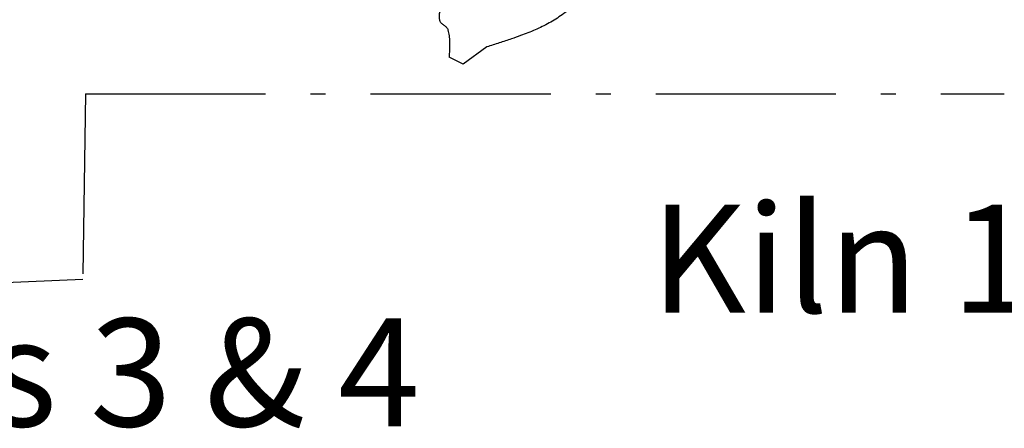
# Model space of a CAD drawing. Units: millimetres. Extents: x 8517174 to 8517252, y 4583091 to 4583230.
# Drawn here: x 8517180 to 8517186, y 4583210 to 4583213 of the extents above; entities that cross this region are included whole.
import ezdxf

# ---------------------------------------------------------------- set-up
doc = ezdxf.new("R2010")
doc.units = ezdxf.units.MM
doc.linetypes.add('ACAD_ISO10W100', pattern=[18, 12, -3, 0, -3])
for name, color, linetype in [('Features', 1, 'Continuous'), ('kvadrat', 94, 'ACAD_ISO10W100'), ('Text', 7, 'Continuous')]:
    doc.layers.add(name, color=color, linetype=linetype)

msp = doc.modelspace()

# ---------------------------------------------------------------- linework, layer by layer
at = {"layer": 'Features', "linetype": 'Continuous'}
for p, q in [((8517182.6421, 4583212.4324), (8517182.4839, 4583212.3179)), ((8517182.4839, 4583212.3179), (8517182.39, 4583212.3635))]:
    msp.add_line(p, q, dxfattribs=at)
for points in [[(8517182.3379, 4583212.6956, 0.002226), (8517182.3344, 4583212.6853, 0.008648), (8517182.3302, 4583212.672, 0.015648), (8517182.3267, 4583212.6585, 0.023482), (8517182.3242, 4583212.6449, 0.032443), (8517182.3234, 4583212.6314, 0.071884), (8517182.3263, 4583212.6103)], [(8517183.2357, 4583212.7267, -0.046545), (8517183.1432, 4583212.6462, -0.030968), (8517183.057, 4583212.5917, -0.023168), (8517182.9642, 4583212.5462, -0.015579), (8517182.8664, 4583212.5072, -0.005926), (8517182.8061, 4583212.4859, -0.003936), (8517182.7244, 4583212.4589, -0.001141), (8517182.6421, 4583212.4324)], [(8517182.3263, 4583212.6103, 0.080914), (8517182.3316, 4583212.5997, 0.046928), (8517182.3387, 4583212.5915, 0.018657), (8517182.3438, 4583212.5869, 0.011717), (8517182.3505, 4583212.5815, -0.000924), (8517182.3597, 4583212.5745, -0.012026), (8517182.3663, 4583212.5692, -0.03505), (8517182.3741, 4583212.5615, -0.0499), (8517182.3795, 4583212.554, -0.066249), (8517182.383, 4583212.5455)], [(8517182.383, 4583212.5455, -0.031758), (8517182.3904, 4583212.5064, -0.023651), (8517182.3934, 4583212.4666, -0.009813), (8517182.3937, 4583212.4437, -0.007295), (8517182.3932, 4583212.4207, -0.004843), (8517182.3921, 4583212.3977, -0.003033), (8517182.39, 4583212.3635)]]:
    msp.add_lwpolyline(points, format="xyb", dxfattribs=at)
at = {"layer": 'kvadrat', "ltscale": 0.1}
for p, q in [((8517179.9673, 4583212.119), (8517179.9494, 4583210.8805)), ((8517179.9673, 4583212.119), (8517186.0895, 4583212.1189)), ((8517179.9494, 4583210.8805), (8517175.7343, 4583210.6985))]:
    msp.add_line(p, q, dxfattribs=at)

# ---------------------------------------------------------------- texts
at = {"layer": 'Text', "linetype": 'Continuous', "char_height": 0.72, "width": 510.9834, "attachment_point": 1}
for s, insert in [('{\\fTahoma|b0|i0|c0|p34;Kiln 1}', (8517183.734, 4583211.3794)), ('{\\fTahoma|b0|i0|c0|p34;Graves 3 & 4}', (8517176.6514, 4583210.6218))]:
    msp.add_mtext(s, dxfattribs=dict(at, insert=insert))

doc.saveas('drawing.dxf')
